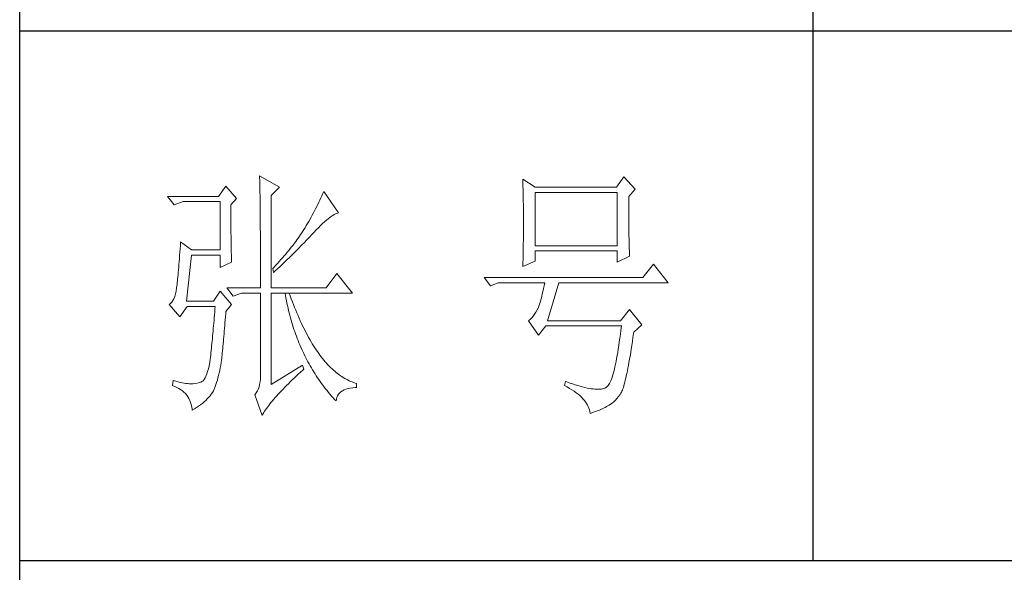
# Model space of a CAD drawing. Units: millimetres. Extents: x 8592 to 13492, y -79431 to -15485.
# Drawn here: x 12885 to 13118, y -74028 to -73898 of the extents above; entities that cross this region are included whole.
import ezdxf

# ---------------------------------------------------------------- set-up
doc = ezdxf.new("R2010")
doc.units = ezdxf.units.MM
doc.layers.add('轮廓线', color=7, linetype='Continuous', lineweight=25)

# ---------------------------------------------------------------- blocks, each defined once
blk = doc.blocks.new('文字')
blk.add_line((3870.01, 615.32), (3870.01, 214.32))
at = {"layer": '轮廓线', "color": 7, "lineweight": 0}
for p, q in [((3765.42, 287.1), (3765.43, 286.9)), ((3769.15, 284.96), (3765.42, 287.1)), ((3765.43, 286.9), (3765.43, 286.68)), ((3834.29, 286.9), (3832.9, 284.96)), ((3836.47, 284.57), (3834.29, 286.9)), ((3759.04, 285.15), (3757.65, 283.21)), ((3761.06, 282.82), (3759.04, 285.15)), ((3765.43, 286.68), (3765.44, 286.45)), ((3765.44, 286.45), (3765.45, 286.21)), ((3765.45, 286.21), (3765.45, 285.96)), ((3765.45, 285.96), (3765.46, 285.69)), ((3765.46, 285.69), (3765.47, 285.41)), ((3765.47, 285.41), (3765.47, 285.11)), ((3765.47, 285.11), (3765.48, 284.81)), ((3767.59, 283.4), (3769.15, 284.96)), ((3815.17, 286.51), (3815.19, 286.05)), ((3817.5, 284.96), (3815.17, 286.51)), ((3815.19, 286.05), (3815.21, 285.59)), ((3815.21, 285.59), (3815.22, 285.12)), ((3815.22, 285.12), (3815.24, 284.65)), ((3832.9, 284.96), (3817.5, 284.96)), ((3757.65, 283.21), (3748.01, 283.21)), ((3748.01, 283.21), (3749.25, 281.65)), ((3765.48, 284.81), (3765.48, 284.49)), ((3765.48, 284.49), (3765.49, 284.15)), ((3765.49, 284.15), (3765.49, 283.81)), ((3765.49, 283.81), (3765.5, 283.45)), ((3765.5, 283.45), (3765.5, 283.08)), ((3765.5, 283.08), (3765.51, 282.69)), ((3767.59, 265.9), (3767.59, 283.4)), ((3777.19, 283.35), (3777, 282.94)), ((3777.37, 283.77), (3777.19, 283.35)), ((3777.55, 284.18), (3777.37, 283.77)), ((3780.34, 280.1), (3777.55, 284.18)), ((3815.24, 284.65), (3815.25, 284.18)), ((3815.25, 284.18), (3815.26, 283.7)), ((3815.26, 283.7), (3815.27, 283.23)), ((3815.27, 283.23), (3815.28, 282.75)), ((3817.5, 273.88), (3817.5, 283.99)), ((3817.5, 283.99), (3833.05, 283.99)), ((3833.05, 283.99), (3833.05, 273.88)), ((3835.23, 283.21), (3836.47, 284.57)), ((3835.23, 282.95), (3835.23, 283.21)), ((3749.25, 281.65), (3750.96, 282.24)), ((3750.96, 282.24), (3757.96, 282.24)), ((3757.96, 282.24), (3757.96, 273.1)), ((3759.98, 281.65), (3761.06, 282.82)), ((3759.98, 281.32), (3759.98, 281.65)), ((3759.98, 280.71), (3759.98, 281.32)), ((3765.51, 282.69), (3765.51, 282.29)), ((3765.51, 282.29), (3765.52, 281.88)), ((3765.52, 281.88), (3765.52, 281.46)), ((3765.52, 281.46), (3765.52, 281.02)), ((3776.23, 281.3), (3776.02, 280.9)), ((3776.43, 281.71), (3776.23, 281.3)), ((3776.62, 282.12), (3776.43, 281.71)), ((3776.82, 282.53), (3776.62, 282.12)), ((3777, 282.94), (3776.82, 282.53)), ((3815.28, 282.75), (3815.29, 282.26)), ((3815.29, 282.26), (3815.3, 281.78)), ((3815.3, 281.78), (3815.31, 281.29)), ((3815.31, 281.29), (3815.32, 280.3)), ((3835.23, 281.51), (3835.23, 282.95)), ((3835.23, 280.83), (3835.23, 281.51)), ((3759.98, 280.12), (3759.98, 280.71)), ((3759.98, 279.53), (3759.98, 280.12)), ((3759.98, 278.96), (3759.98, 279.53)), ((3765.52, 281.02), (3765.53, 280.57)), ((3765.53, 280.57), (3765.53, 280.1)), ((3765.53, 280.1), (3765.54, 279.63)), ((3765.54, 279.63), (3765.54, 279.13)), ((3775.39, 279.69), (3775.17, 279.28)), ((3775.6, 280.09), (3775.39, 279.69)), ((3775.82, 280.49), (3775.6, 280.09)), ((3776.02, 280.9), (3775.82, 280.49)), ((3778.7, 279.25), (3779, 279.46)), ((3779, 279.46), (3779.28, 279.64)), ((3779.28, 279.64), (3779.54, 279.8)), ((3779.54, 279.8), (3779.79, 279.92)), ((3779.79, 279.92), (3780.02, 280.01)), ((3780.02, 280.01), (3780.23, 280.07)), ((3780.23, 280.07), (3780.34, 280.1)), ((3815.32, 280.3), (3815.33, 279.31)), ((3815.33, 279.31), (3815.33, 277.32)), ((3835.23, 280.17), (3835.23, 280.83)), ((3835.24, 279.53), (3835.23, 280.17)), ((3835.24, 278.91), (3835.24, 279.53)), ((3759.99, 278.4), (3759.98, 278.96)), ((3759.99, 277.85), (3759.99, 278.4)), ((3760, 277.32), (3759.99, 277.85)), ((3765.54, 279.13), (3765.54, 278.63)), ((3765.54, 278.63), (3765.55, 278.11)), ((3765.55, 278.11), (3765.55, 277.58)), ((3765.55, 277.58), (3765.55, 277.04)), ((3774.25, 277.69), (3774.01, 277.3)), ((3774.48, 278.09), (3774.25, 277.69)), ((3774.71, 278.49), (3774.48, 278.09)), ((3775.17, 279.28), (3774.71, 278.49)), ((3776.54, 277.3), (3776.94, 277.7)), ((3776.94, 277.7), (3777.33, 278.07)), ((3777.33, 278.07), (3777.7, 278.41)), ((3777.7, 278.41), (3778.05, 278.72)), ((3778.05, 278.72), (3778.38, 279)), ((3778.38, 279), (3778.7, 279.25)), ((3835.24, 278.32), (3835.24, 278.91)), ((3835.25, 277.75), (3835.24, 278.32)), ((3835.25, 277.2), (3835.25, 277.75)), ((3760, 276.8), (3760, 277.32)), ((3760, 276.29), (3760, 276.8)), ((3760.01, 275.79), (3760, 276.29)), ((3760.02, 275.3), (3760.01, 275.79)), ((3765.55, 277.04), (3765.56, 276.48)), ((3765.56, 276.48), (3765.56, 275.91)), ((3765.56, 275.91), (3765.56, 275.33)), ((3772.96, 275.68), (3772.73, 275.35)), ((3773.18, 276.01), (3772.96, 275.68)), ((3773.4, 276.34), (3773.18, 276.01)), ((3773.61, 276.66), (3773.4, 276.34)), ((3773.81, 276.98), (3773.61, 276.66)), ((3774.01, 277.3), (3773.81, 276.98)), ((3774.8, 275.46), (3775.35, 276.05)), ((3775.35, 276.05), (3775.62, 276.34)), ((3775.62, 276.34), (3775.68, 276.4)), ((3775.68, 276.4), (3776.12, 276.87)), ((3776.12, 276.87), (3776.54, 277.3)), ((3815.32, 276.31), (3815.31, 275.81)), ((3815.31, 275.81), (3815.31, 275.32)), ((3815.33, 277.32), (3815.32, 276.31)), ((3835.26, 276.67), (3835.25, 277.2)), ((3835.26, 276.17), (3835.26, 276.67)), ((3835.27, 275.7), (3835.26, 276.17)), ((3835.28, 275.24), (3835.27, 275.7)), ((3750.44, 273.96), (3750.39, 273.29)), ((3750.49, 274.65), (3750.44, 273.96)), ((3752.51, 273.1), (3750.49, 274.65)), ((3760.03, 274.83), (3760.02, 275.3)), ((3760.03, 274.37), (3760.03, 274.83)), ((3760.04, 273.92), (3760.03, 274.37)), ((3760.05, 273.48), (3760.04, 273.92)), ((3765.56, 275.33), (3765.56, 274.74)), ((3765.56, 274.74), (3765.56, 274.12)), ((3765.56, 274.12), (3765.57, 273.5)), ((3771.74, 274.02), (3771.48, 273.68)), ((3772, 274.35), (3771.74, 274.02)), ((3772.25, 274.69), (3772, 274.35)), ((3772.49, 275.02), (3772.25, 274.69)), ((3772.73, 275.35), (3772.49, 275.02)), ((3772.78, 273.38), (3773.37, 273.98)), ((3773.37, 273.98), (3773.95, 274.57)), ((3773.95, 274.57), (3774.23, 274.87)), ((3774.23, 274.87), (3774.52, 275.17)), ((3774.52, 275.17), (3774.8, 275.46)), ((3815.29, 274.34), (3815.28, 273.85)), ((3815.28, 273.85), (3815.28, 273.37)), ((3815.3, 274.82), (3815.29, 274.34)), ((3815.31, 275.32), (3815.3, 274.82)), ((3833.05, 273.88), (3817.5, 273.88)), ((3835.29, 274.8), (3835.28, 275.24)), ((3835.3, 274.39), (3835.29, 274.8)), ((3835.3, 274.01), (3835.3, 274.39)), ((3835.31, 273.64), (3835.3, 274.01)), ((3750.3, 272.03), (3750.25, 271.44)), ((3750.34, 272.65), (3750.3, 272.03)), ((3750.39, 273.29), (3750.34, 272.65)), ((3751.58, 263.38), (3752.51, 272.13)), ((3757.96, 273.1), (3752.51, 273.1)), ((3752.51, 272.13), (3757.96, 272.13)), ((3757.96, 272.13), (3757.96, 269.79)), ((3760.06, 273.05), (3760.05, 273.48)), ((3760.07, 272.64), (3760.06, 273.05)), ((3760.08, 272.24), (3760.07, 272.64)), ((3760.1, 271.85), (3760.08, 272.24)), ((3760.11, 271.48), (3760.1, 271.85)), ((3765.57, 273.5), (3765.57, 272.87)), ((3765.57, 272.87), (3765.57, 272.22)), ((3765.57, 272.22), (3765.57, 271.56)), ((3770.06, 271.96), (3769.76, 271.62)), ((3770.36, 272.31), (3770.06, 271.96)), ((3770.65, 272.65), (3770.36, 272.31)), ((3770.93, 273), (3770.65, 272.65)), ((3771.21, 273.34), (3770.93, 273)), ((3770.96, 271.57), (3771.27, 271.88)), ((3771.48, 273.68), (3771.21, 273.34)), ((3771.27, 271.88), (3771.58, 272.18)), ((3771.58, 272.18), (3772.19, 272.78)), ((3772.19, 272.78), (3772.78, 273.38)), ((3815.24, 271.96), (3815.23, 271.49)), ((3815.25, 272.43), (3815.24, 271.96)), ((3815.26, 272.9), (3815.25, 272.43)), ((3815.28, 273.37), (3815.26, 272.9)), ((3817.5, 270.96), (3817.5, 272.9)), ((3817.5, 272.9), (3833.05, 272.9)), ((3833.05, 272.9), (3833.05, 270.77)), ((3833.05, 270.77), (3835.38, 271.93)), ((3835.32, 273.3), (3835.31, 273.64)), ((3835.34, 272.98), (3835.32, 273.3)), ((3835.35, 272.68), (3835.34, 272.98)), ((3835.36, 272.41), (3835.35, 272.68)), ((3835.37, 272.16), (3835.36, 272.41)), ((3835.38, 271.93), (3835.37, 272.16)), ((3750.16, 270.33), (3750.12, 269.81)), ((3750.2, 270.87), (3750.16, 270.33)), ((3750.25, 271.44), (3750.2, 270.87)), ((3757.96, 269.79), (3760.13, 270.77)), ((3760.12, 271.12), (3760.11, 271.48)), ((3760.13, 270.77), (3760.12, 271.12)), ((3765.57, 271.56), (3765.57, 270.88)), ((3765.57, 270.88), (3765.57, 269.49)), ((3768.48, 270.2), (3768.15, 269.85)), ((3768.81, 270.56), (3768.48, 270.2)), ((3768.72, 269.44), (3769.38, 270.05)), ((3769.13, 270.91), (3768.81, 270.56)), ((3769.45, 271.26), (3769.13, 270.91)), ((3769.38, 270.05), (3769.7, 270.35)), ((3769.76, 271.62), (3769.45, 271.26)), ((3769.7, 270.35), (3770.02, 270.66)), ((3770.02, 270.66), (3770.65, 271.27)), ((3770.65, 271.27), (3770.96, 271.57)), ((3815.17, 269.99), (3817.5, 270.96)), ((3815.18, 270.13), (3815.17, 269.99)), ((3815.19, 270.58), (3815.18, 270.13)), ((3815.23, 271.49), (3815.19, 270.58)), ((3839.89, 270.38), (3837.87, 267.85)), ((3842.69, 266.88), (3839.89, 270.38)), ((3749.99, 268.39), (3749.95, 267.97)), ((3750.03, 268.84), (3749.99, 268.39)), ((3750.07, 269.31), (3750.03, 268.84)), ((3750.12, 269.81), (3750.07, 269.31)), ((3765.57, 269.49), (3765.57, 268.78)), ((3765.57, 268.78), (3765.57, 265.9)), ((3768.15, 269.85), (3767.91, 269.6)), ((3767.91, 269.6), (3768.06, 268.82)), ((3768.06, 268.82), (3768.39, 269.13)), ((3768.39, 269.13), (3768.72, 269.44)), ((3780.03, 268.63), (3778.01, 265.9)), ((3782.99, 264.93), (3780.03, 268.63)), ((3749.8, 266.53), (3749.76, 266.23)), ((3749.83, 266.86), (3749.8, 266.53)), ((3749.87, 267.2), (3749.83, 266.86)), ((3749.91, 267.58), (3749.87, 267.2)), ((3749.95, 267.97), (3749.91, 267.58)), ((3837.87, 267.85), (3807.86, 267.85)), ((3807.86, 267.85), (3809.11, 266.29)), ((3809.11, 266.29), (3810.51, 266.88)), ((3810.51, 266.88), (3819.37, 266.88)), ((3819.25, 266.31), (3819.13, 265.78)), ((3819.37, 266.88), (3819.25, 266.31)), ((3819.84, 259.68), (3822.01, 266.88)), ((3822.01, 266.88), (3842.69, 266.88)), ((3749.51, 264.77), (3749.38, 264.29)), ((3749.63, 265.3), (3749.51, 264.77)), ((3749.72, 265.9), (3749.63, 265.3)), ((3749.76, 266.23), (3749.72, 265.96)), ((3749.72, 265.96), (3749.72, 265.9)), ((3757.96, 265.32), (3756.71, 263.38)), ((3760.13, 262.79), (3757.96, 265.32)), ((3759.2, 265.9), (3760.44, 264.35)), ((3759.2, 265.9), (3765.57, 265.9)), ((3760.44, 264.35), (3762, 264.93)), ((3762, 264.93), (3765.57, 264.93)), ((3765.57, 264.93), (3765.57, 249.18)), ((3767.59, 265.9), (3778.01, 265.9)), ((3767.59, 247.63), (3767.59, 264.93)), ((3767.59, 264.93), (3782.99, 264.93)), ((3770.24, 264.93), (3770.32, 264.45)), ((3770.32, 264.45), (3770.41, 263.97)), ((3771.2, 264.41), (3771.02, 264.93)), ((3771.41, 263.85), (3771.2, 264.41)), ((3818.88, 264.77), (3818.76, 264.29)), ((3819, 265.26), (3818.88, 264.77)), ((3819.13, 265.78), (3819, 265.26)), ((3748.58, 262.97), (3748.32, 262.8)), ((3748.32, 262.8), (3748.32, 262.79)), ((3748.32, 262.79), (3750.34, 260.46)), ((3748.82, 263.21), (3748.58, 262.97)), ((3749.03, 263.51), (3748.82, 263.21)), ((3749.22, 263.87), (3749.03, 263.51)), ((3749.38, 264.29), (3749.22, 263.87)), ((3756.71, 263.38), (3751.58, 263.38)), ((3759.04, 261.43), (3760.13, 262.79)), ((3770.41, 263.97), (3770.5, 263.5)), ((3770.5, 263.5), (3770.59, 263.03)), ((3770.59, 263.03), (3770.69, 262.56)), ((3770.69, 262.56), (3770.79, 262.1)), ((3771.62, 263.29), (3771.41, 263.85)), ((3771.83, 262.75), (3771.62, 263.29)), ((3772.04, 262.21), (3771.83, 262.75)), ((3818.27, 262.64), (3818.15, 262.28)), ((3818.39, 263.02), (3818.27, 262.64)), ((3818.52, 263.42), (3818.39, 263.02)), ((3818.64, 263.85), (3818.52, 263.42)), ((3818.76, 264.29), (3818.64, 263.85)), ((3750.34, 260.46), (3751.74, 262.4)), ((3751.74, 262.4), (3757.02, 262.4)), ((3756.89, 260.79), (3756.84, 260.27)), ((3756.93, 261.32), (3756.89, 260.79)), ((3756.98, 261.86), (3756.93, 261.32)), ((3757.02, 262.4), (3756.98, 261.86)), ((3758.97, 260.47), (3759.01, 261.06)), ((3759.01, 261.06), (3759.04, 261.43)), ((3770.79, 262.1), (3770.9, 261.64)), ((3770.9, 261.64), (3771.01, 261.18)), ((3771.01, 261.18), (3771.13, 260.73)), ((3771.13, 260.73), (3771.25, 260.28)), ((3772.25, 261.69), (3772.04, 262.21)), ((3772.46, 261.17), (3772.25, 261.69)), ((3772.68, 260.67), (3772.46, 261.17)), ((3817.43, 260.94), (3817.18, 260.58)), ((3817.67, 261.32), (3817.43, 260.94)), ((3817.91, 261.75), (3817.67, 261.32)), ((3818.13, 262.21), (3817.91, 261.75)), ((3818.15, 262.28), (3818.13, 262.21)), ((3835.38, 261.82), (3833.67, 259.68)), ((3837.72, 258.9), (3835.38, 261.82)), ((3756.75, 259.24), (3756.71, 258.74)), ((3756.8, 259.75), (3756.75, 259.24)), ((3756.84, 260.27), (3756.8, 259.75)), ((3758.82, 258.78), (3758.87, 259.33)), ((3758.87, 259.33), (3758.92, 259.89)), ((3758.92, 259.89), (3758.97, 260.47)), ((3771.25, 260.28), (3771.37, 259.83)), ((3771.37, 259.83), (3771.5, 259.38)), ((3771.5, 259.38), (3771.64, 258.94)), ((3771.64, 258.94), (3771.77, 258.5)), ((3772.9, 260.17), (3772.68, 260.67)), ((3773.11, 259.68), (3772.9, 260.17)), ((3773.33, 259.2), (3773.11, 259.68)), ((3773.56, 258.74), (3773.33, 259.2)), ((3816.35, 259.75), (3816.26, 259.68)), ((3816.26, 259.68), (3818.13, 256.96)), ((3816.64, 259.99), (3816.35, 259.75)), ((3816.91, 260.27), (3816.64, 259.99)), ((3817.18, 260.58), (3816.91, 260.27)), ((3833.67, 259.68), (3819.84, 259.68)), ((3836.16, 257.54), (3837.72, 258.9)), ((3756.57, 257.26), (3756.53, 256.79)), ((3756.62, 257.75), (3756.57, 257.26)), ((3756.66, 258.24), (3756.62, 257.75)), ((3756.71, 258.74), (3756.66, 258.24)), ((3758.65, 256.71), (3758.69, 257.21)), ((3758.69, 257.21), (3758.73, 257.72)), ((3758.73, 257.72), (3758.78, 258.24)), ((3758.78, 258.24), (3758.82, 258.78)), ((3771.77, 258.5), (3771.92, 258.07)), ((3771.92, 258.07), (3772.06, 257.64)), ((3772.06, 257.64), (3772.21, 257.21)), ((3772.21, 257.21), (3772.37, 256.78)), ((3773.78, 258.28), (3773.56, 258.74)), ((3774.01, 257.83), (3773.78, 258.28)), ((3774.23, 257.39), (3774.01, 257.83)), ((3774.46, 256.96), (3774.23, 257.39)), ((3774.69, 256.54), (3774.46, 256.96)), ((3818.13, 256.96), (3819.53, 258.71)), ((3819.53, 258.71), (3833.83, 258.71)), ((3833.64, 257.14), (3833.55, 256.39)), ((3833.74, 257.91), (3833.64, 257.14)), ((3833.83, 258.71), (3833.74, 257.91)), ((3836.01, 256.5), (3836.12, 257.28)), ((3836.12, 257.28), (3836.16, 257.54)), ((3756.39, 255.39), (3756.35, 254.93)), ((3756.44, 255.85), (3756.39, 255.39)), ((3756.48, 256.31), (3756.44, 255.85)), ((3756.53, 256.79), (3756.48, 256.31)), ((3758.48, 254.86), (3758.52, 255.3)), ((3758.52, 255.3), (3758.56, 255.76)), ((3758.56, 255.76), (3758.61, 256.23)), ((3758.61, 256.23), (3758.65, 256.71)), ((3772.37, 256.78), (3772.53, 256.36)), ((3772.53, 256.36), (3772.69, 255.94)), ((3772.69, 255.94), (3772.86, 255.52)), ((3772.86, 255.52), (3773.03, 255.11)), ((3773.03, 255.11), (3773.21, 254.7)), ((3774.92, 256.13), (3774.69, 256.54)), ((3775.16, 255.73), (3774.92, 256.13)), ((3775.39, 255.33), (3775.16, 255.73)), ((3775.63, 254.95), (3775.39, 255.33)), ((3833.44, 255.68), (3833.35, 254.99)), ((3833.55, 256.39), (3833.44, 255.68)), ((3835.8, 255.03), (3835.91, 255.75)), ((3835.91, 255.75), (3836.01, 256.5)), ((3756.21, 253.61), (3756.17, 253.18)), ((3756.26, 254.04), (3756.21, 253.61)), ((3756.3, 254.49), (3756.26, 254.04)), ((3756.35, 254.93), (3756.3, 254.49)), ((3758.34, 253.23), (3758.37, 253.62)), ((3758.37, 253.62), (3758.41, 254.02)), ((3758.41, 254.02), (3758.45, 254.43)), ((3758.45, 254.43), (3758.48, 254.86)), ((3773.21, 254.7), (3773.39, 254.29)), ((3773.39, 254.29), (3773.57, 253.88)), ((3773.57, 253.88), (3773.76, 253.49)), ((3773.76, 253.49), (3773.96, 253.09)), ((3775.87, 254.58), (3775.63, 254.95)), ((3776.11, 254.22), (3775.87, 254.58)), ((3776.35, 253.86), (3776.11, 254.22)), ((3776.59, 253.52), (3776.35, 253.86)), ((3776.83, 253.18), (3776.59, 253.52)), ((3833.15, 253.7), (3833.04, 253.1)), ((3833.25, 254.33), (3833.15, 253.7)), ((3833.35, 254.99), (3833.25, 254.33)), ((3835.48, 253.02), (3835.59, 253.67)), ((3835.59, 253.67), (3835.69, 254.34)), ((3835.69, 254.34), (3835.8, 255.03)), ((3755.98, 251.8), (3755.86, 251.17)), ((3756.09, 252.49), (3755.98, 251.8)), ((3756.12, 252.76), (3756.09, 252.49)), ((3756.17, 253.18), (3756.12, 252.76)), ((3758.08, 251.28), (3758.16, 251.8)), ((3758.16, 251.8), (3758.24, 252.33)), ((3758.24, 252.33), (3758.27, 252.49)), ((3758.27, 252.49), (3758.3, 252.85)), ((3758.3, 252.85), (3758.34, 253.23)), ((3773.96, 253.09), (3774.16, 252.69)), ((3774.16, 252.69), (3774.36, 252.3)), ((3774.36, 252.3), (3774.56, 251.91)), ((3774.56, 251.91), (3774.77, 251.53)), ((3774.77, 251.53), (3774.99, 251.15)), ((3777.08, 252.86), (3776.83, 253.18)), ((3777.33, 252.54), (3777.08, 252.86)), ((3777.58, 252.23), (3777.33, 252.54)), ((3777.83, 251.94), (3777.58, 252.23)), ((3778.08, 251.65), (3777.83, 251.94)), ((3778.34, 251.37), (3778.08, 251.65)), ((3778.59, 251.11), (3778.34, 251.37)), ((3832.73, 251.46), (3832.62, 250.97)), ((3832.83, 251.98), (3832.73, 251.46)), ((3832.94, 252.53), (3832.83, 251.98)), ((3833.04, 253.1), (3832.94, 252.53)), ((3835.17, 251.26), (3835.27, 251.82)), ((3835.27, 251.82), (3835.38, 252.41)), ((3835.38, 252.41), (3835.48, 253.02)), ((3755.43, 249.63), (3755.27, 249.22)), ((3755.59, 250.08), (3755.43, 249.63)), ((3755.73, 250.6), (3755.59, 250.08)), ((3755.86, 251.17), (3755.73, 250.6)), ((3757.67, 249.36), (3757.78, 249.82)), ((3757.78, 249.82), (3757.88, 250.3)), ((3757.88, 250.3), (3757.98, 250.78)), ((3757.98, 250.78), (3758.08, 251.28)), ((3773.5, 251.32), (3767.59, 247.63)), ((3772.35, 249.21), (3772.74, 249.58)), ((3772.74, 249.58), (3773.15, 249.95)), ((3773.15, 249.95), (3773.57, 250.32)), ((3773.81, 250.54), (3773.5, 251.32)), ((3773.57, 250.32), (3773.81, 250.54)), ((3774.99, 251.15), (3775.21, 250.77)), ((3775.21, 250.77), (3775.44, 250.39)), ((3775.44, 250.39), (3775.66, 250.02)), ((3775.66, 250.02), (3775.9, 249.65)), ((3775.9, 249.65), (3776.13, 249.28)), ((3778.85, 250.85), (3778.59, 251.11)), ((3779.11, 250.6), (3778.85, 250.85)), ((3779.37, 250.36), (3779.11, 250.6)), ((3779.64, 250.13), (3779.37, 250.36)), ((3779.9, 249.91), (3779.64, 250.13)), ((3780.17, 249.7), (3779.9, 249.91)), ((3780.43, 249.5), (3780.17, 249.7)), ((3832.29, 249.68), (3832.17, 249.3)), ((3832.4, 250.08), (3832.29, 249.68)), ((3832.51, 250.51), (3832.4, 250.08)), ((3832.62, 250.97), (3832.51, 250.51)), ((3834.77, 249.27), (3834.87, 249.73)), ((3834.87, 249.73), (3834.97, 250.21)), ((3834.97, 250.21), (3835.07, 250.72)), ((3835.07, 250.72), (3835.17, 251.26)), ((3749.1, 248.41), (3748.94, 247.43)), ((3749.56, 248.25), (3749.1, 248.41)), ((3750, 248.12), (3749.56, 248.25)), ((3750.41, 248.01), (3750, 248.12)), ((3750.79, 247.93), (3750.41, 248.01)), ((3751.14, 247.87), (3750.79, 247.93)), ((3751.45, 247.83), (3751.14, 247.87)), ((3751.74, 247.82), (3751.45, 247.83)), ((3751.77, 247.81), (3751.74, 247.82)), ((3752.09, 247.77), (3751.77, 247.81)), ((3752.44, 247.76), (3752.09, 247.77)), ((3752.81, 247.77), (3752.44, 247.76)), ((3753.2, 247.83), (3752.81, 247.77)), ((3753.62, 247.9), (3753.2, 247.83)), ((3754.07, 248.02), (3753.62, 247.9)), ((3754.29, 248.07), (3754.07, 248.02)), ((3754.51, 248.19), (3754.29, 248.07)), ((3754.72, 248.36), (3754.51, 248.19)), ((3754.91, 248.59), (3754.72, 248.36)), ((3755.1, 248.88), (3754.91, 248.59)), ((3755.27, 249.22), (3755.1, 248.88)), ((3757.16, 247.63), (3757.29, 248.04)), ((3757.29, 248.04), (3757.43, 248.47)), ((3757.43, 248.47), (3757.55, 248.91)), ((3757.55, 248.91), (3757.67, 249.36)), ((3765.51, 248.12), (3765.43, 247.64)), ((3765.56, 248.63), (3765.51, 248.12)), ((3765.57, 249.18), (3765.56, 248.63)), ((3770.51, 247.45), (3770.86, 247.79)), ((3770.86, 247.79), (3771.22, 248.14)), ((3771.22, 248.14), (3771.58, 248.49)), ((3771.58, 248.49), (3771.96, 248.85)), ((3771.96, 248.85), (3772.35, 249.21)), ((3776.13, 249.28), (3776.37, 248.92)), ((3776.37, 248.92), (3776.62, 248.56)), ((3776.62, 248.56), (3776.87, 248.2)), ((3776.87, 248.2), (3777.12, 247.85)), ((3777.12, 247.85), (3777.38, 247.5)), ((3780.7, 249.3), (3780.43, 249.5)), ((3780.97, 249.12), (3780.7, 249.3)), ((3781.24, 248.95), (3780.97, 249.12)), ((3781.52, 248.78), (3781.24, 248.95)), ((3781.79, 248.63), (3781.52, 248.78)), ((3782.07, 248.49), (3781.79, 248.63)), ((3782.35, 248.35), (3782.07, 248.49)), ((3782.63, 248.23), (3782.35, 248.35)), ((3782.91, 248.11), (3782.63, 248.23)), ((3783.19, 248), (3782.91, 248.11)), ((3783.48, 247.91), (3783.19, 248)), ((3783.77, 247.82), (3783.48, 247.91)), ((3783.77, 247.04), (3783.77, 247.82)), ((3823.26, 248.21), (3823.1, 247.43)), ((3823.51, 248.12), (3823.26, 248.21)), ((3824.06, 247.92), (3823.51, 248.12)), ((3824.58, 247.74), (3824.06, 247.92)), ((3825.09, 247.57), (3824.58, 247.74)), ((3831.59, 247.84), (3831.47, 247.64)), ((3831.71, 248.08), (3831.59, 247.84)), ((3831.83, 248.34), (3831.71, 248.08)), ((3831.94, 248.63), (3831.83, 248.34)), ((3832.06, 248.95), (3831.94, 248.63)), ((3832.17, 249.3), (3832.06, 248.95)), ((3834.3, 247.39), (3834.39, 247.71)), ((3834.39, 247.71), (3834.49, 248.06)), ((3834.49, 248.06), (3834.58, 248.44)), ((3834.58, 248.44), (3834.68, 248.84)), ((3834.68, 248.84), (3834.77, 249.27)), ((3748.94, 247.43), (3749.37, 247.27)), ((3749.37, 247.27), (3749.77, 247.09)), ((3749.77, 247.09), (3750.14, 246.89)), ((3750.14, 246.89), (3750.49, 246.68)), ((3750.49, 246.68), (3750.82, 246.44)), ((3750.82, 246.44), (3751.12, 246.18)), ((3751.12, 246.18), (3751.39, 245.91)), ((3751.39, 245.91), (3751.64, 245.61)), ((3756.05, 245.52), (3756.28, 245.83)), ((3756.28, 245.83), (3756.48, 246.14)), ((3756.48, 246.14), (3756.67, 246.46)), ((3756.67, 246.46), (3756.84, 246.78)), ((3756.84, 246.78), (3756.87, 246.85)), ((3756.87, 246.85), (3757.02, 247.24)), ((3757.02, 247.24), (3757.16, 247.63)), ((3764.8, 246.07), (3764.56, 245.76)), ((3765, 246.41), (3764.8, 246.07)), ((3765.18, 246.79), (3765, 246.41)), ((3765.32, 247.2), (3765.18, 246.79)), ((3765.43, 247.64), (3765.32, 247.2)), ((3768.65, 245.48), (3768.94, 245.8)), ((3768.94, 245.8), (3769.24, 246.12)), ((3769.24, 246.12), (3769.54, 246.45)), ((3769.54, 246.45), (3769.86, 246.77)), ((3769.86, 246.77), (3770.18, 247.11)), ((3770.18, 247.11), (3770.51, 247.45)), ((3777.38, 247.5), (3777.65, 247.15)), ((3777.65, 247.15), (3777.91, 246.81)), ((3777.91, 246.81), (3778.18, 246.47)), ((3778.18, 246.47), (3778.46, 246.13)), ((3778.46, 246.13), (3779.02, 245.46)), ((3780.18, 245.52), (3780.35, 245.79)), ((3780.35, 245.79), (3780.56, 246.04)), ((3780.56, 246.04), (3780.8, 246.27)), ((3780.8, 246.27), (3781.08, 246.46)), ((3781.08, 246.46), (3781.4, 246.63)), ((3781.4, 246.63), (3781.75, 246.77)), ((3781.75, 246.77), (3782.14, 246.87)), ((3782.14, 246.87), (3782.56, 246.96)), ((3782.56, 246.96), (3783.02, 247.01)), ((3783.02, 247.01), (3783.52, 247.04)), ((3783.52, 247.04), (3783.77, 247.04)), ((3823.1, 247.43), (3823.59, 247.17)), ((3823.59, 247.17), (3824.05, 246.91)), ((3824.05, 246.91), (3824.49, 246.64)), ((3824.49, 246.64), (3824.9, 246.37)), ((3824.9, 246.37), (3825.28, 246.09)), ((3825.58, 247.43), (3825.09, 247.57)), ((3825.28, 246.09), (3825.64, 245.81)), ((3826.05, 247.29), (3825.58, 247.43)), ((3825.64, 245.81), (3825.97, 245.53)), ((3826.5, 247.17), (3826.05, 247.29)), ((3826.93, 247.06), (3826.5, 247.17)), ((3827.35, 246.97), (3826.93, 247.06)), ((3827.75, 246.9), (3827.35, 246.97)), ((3828.12, 246.84), (3827.75, 246.9)), ((3828.48, 246.79), (3828.12, 246.84)), ((3828.82, 246.76), (3828.48, 246.79)), ((3829.14, 246.74), (3828.82, 246.76)), ((3829.45, 246.74), (3829.14, 246.74)), ((3829.73, 246.75), (3829.45, 246.74)), ((3830, 246.78), (3829.73, 246.75)), ((3830.24, 246.82), (3830, 246.78)), ((3830.47, 246.88), (3830.24, 246.82)), ((3830.68, 246.96), (3830.47, 246.88)), ((3830.88, 247.04), (3830.68, 246.96)), ((3830.97, 247.09), (3830.88, 247.04)), ((3831.1, 247.19), (3830.97, 247.09)), ((3831.22, 247.31), (3831.1, 247.19)), ((3831.34, 247.46), (3831.22, 247.31)), ((3831.47, 247.64), (3831.34, 247.46)), ((3833.59, 245.76), (3833.67, 245.88)), ((3833.67, 245.88), (3833.76, 246.01)), ((3833.76, 246.01), (3833.85, 246.18)), ((3833.85, 246.18), (3833.93, 246.37)), ((3833.93, 246.37), (3834.02, 246.58)), ((3834.02, 246.58), (3834.12, 246.82)), ((3834.12, 246.82), (3834.21, 247.09)), ((3834.21, 247.09), (3834.3, 247.39)), ((3751.64, 245.61), (3751.86, 245.29)), ((3751.86, 245.29), (3752.06, 244.96)), ((3752.06, 244.96), (3752.23, 244.61)), ((3752.23, 244.61), (3752.37, 244.23)), ((3752.37, 244.23), (3752.49, 243.84)), ((3754.26, 243.8), (3754.61, 244.07)), ((3754.61, 244.07), (3754.94, 244.35)), ((3754.94, 244.35), (3755.25, 244.63)), ((3755.25, 244.63), (3755.53, 244.92)), ((3755.53, 244.92), (3755.8, 245.22)), ((3755.8, 245.22), (3756.05, 245.52)), ((3764.56, 245.76), (3764.49, 245.68)), ((3764.49, 245.68), (3765.89, 241.79)), ((3767.16, 243.68), (3767.38, 243.97)), ((3767.38, 243.97), (3767.62, 244.27)), ((3767.62, 244.27), (3767.86, 244.56)), ((3767.86, 244.56), (3768.12, 244.86)), ((3768.12, 244.86), (3768.38, 245.17)), ((3768.38, 245.17), (3768.65, 245.48)), ((3779.02, 245.46), (3779.32, 245.13)), ((3779.32, 245.13), (3779.61, 244.81)), ((3779.61, 244.81), (3779.88, 244.52)), ((3779.88, 244.52), (3779.94, 244.88)), ((3779.94, 244.88), (3780.04, 245.21)), ((3780.04, 245.21), (3780.18, 245.52)), ((3825.97, 245.53), (3826.28, 245.24)), ((3826.28, 245.24), (3826.56, 244.95)), ((3826.56, 244.95), (3826.82, 244.66)), ((3826.82, 244.66), (3827.05, 244.36)), ((3827.05, 244.36), (3827.25, 244.06)), ((3827.25, 244.06), (3827.43, 243.75)), ((3831.79, 243.92), (3832.09, 244.13)), ((3832.09, 244.13), (3832.39, 244.38)), ((3832.39, 244.38), (3832.69, 244.67)), ((3832.69, 244.67), (3832.99, 245)), ((3832.99, 245), (3833.29, 245.36)), ((3833.29, 245.36), (3833.59, 245.76)), ((3752.49, 243.84), (3752.58, 243.43)), ((3752.58, 243.43), (3752.65, 243)), ((3752.65, 243), (3752.67, 242.77)), ((3752.67, 242.77), (3753.1, 243.01)), ((3753.1, 243.01), (3753.51, 243.27)), ((3753.51, 243.27), (3753.89, 243.53)), ((3753.89, 243.53), (3754.26, 243.8)), ((3766.04, 242.05), (3766.2, 242.31)), ((3766.2, 242.31), (3766.37, 242.57)), ((3766.37, 242.57), (3766.55, 242.84)), ((3766.55, 242.84), (3766.75, 243.12)), ((3766.75, 243.12), (3766.95, 243.4)), ((3766.95, 243.4), (3767.16, 243.68)), ((3827.43, 243.75), (3827.58, 243.45)), ((3827.58, 243.45), (3827.7, 243.14)), ((3827.7, 243.14), (3827.8, 242.82)), ((3827.8, 242.82), (3827.87, 242.5)), ((3827.87, 242.5), (3827.92, 242.18)), ((3827.92, 242.18), (3828.41, 242.34)), ((3828.41, 242.34), (3828.87, 242.5)), ((3828.87, 242.5), (3829.3, 242.66)), ((3829.3, 242.66), (3829.71, 242.81)), ((3829.71, 242.81), (3830.09, 242.97)), ((3830.09, 242.97), (3830.43, 243.13)), ((3830.43, 243.13), (3830.75, 243.29)), ((3830.75, 243.29), (3831.04, 243.45)), ((3831.04, 243.45), (3831.3, 243.6)), ((3831.3, 243.6), (3831.5, 243.74)), ((3831.5, 243.74), (3831.79, 243.92)), ((3765.89, 241.79), (3766.04, 242.05))]:
    blk.add_line(p, q, dxfattribs=at)

msp = doc.modelspace()

# ---------------------------------------------------------------- linework, layer by layer
for p, q in [((12885.05, -74255.93), (12885.05, -70768.43)), ((12885.05, -73900.22), (13322.49, -73900.22)), ((12885.05, -74025.53), (13322.49, -74025.53))]:
    msp.add_line(p, q)

# ---------------------------------------------------------------- block references
at = {"layer": '轮廓线', "color": 0, "linetype": 'ByBlock', "lineweight": 13, "xscale": 1.25, "yscale": 1.25, "zscale": 1.25}
msp.add_blockref('文字', (8234.99, -74293.43), dxfattribs=at)

doc.saveas('drawing.dxf')
